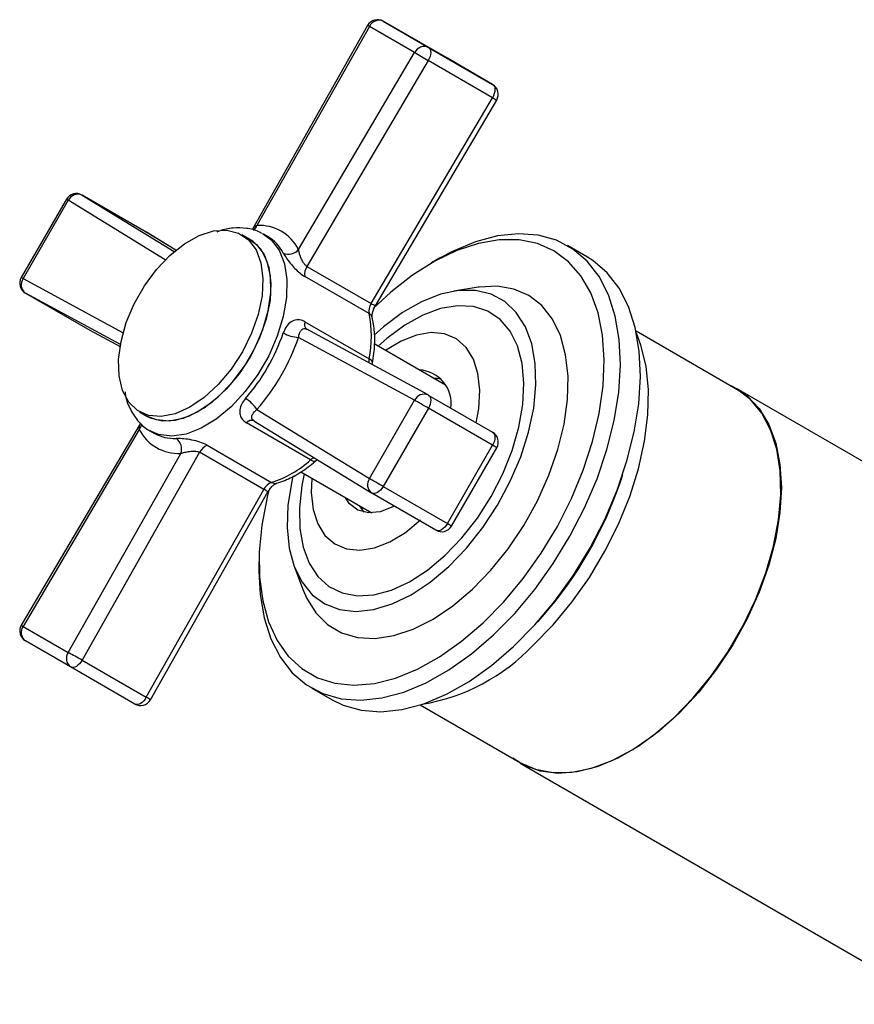
# Model space of a CAD drawing. Units: millimetres. Extents: x 3 to 3296, y 5 to 3295.
# Drawn here: x 2576 to 2650, y 564 to 651 of the extents above; entities that cross this region are included whole.
import ezdxf

# ---------------------------------------------------------------- set-up
doc = ezdxf.new("R2010")
doc.units = ezdxf.units.MM

msp = doc.modelspace()

# ---------------------------------------------------------------- linework, layer by layer
at = {"color": 7, "linetype": 'Continuous', "lineweight": 25}
for p, q in [((2606.691, 650.635), (2596.559, 632.71)), ((2606.854, 650.551), (2596.949, 633.027)), ((2610.838, 648.25), (2606.854, 650.551)), ((2608.062, 651.009), (2612.046, 648.708)), ((2613.718, 647.743), (2608.062, 651.009)), ((2612.046, 648.708), (2617.702, 645.442)), ((2600.615, 630.91), (2610.838, 648.25)), ((2617.702, 645.442), (2613.718, 647.743)), ((2612.038, 647.539), (2601.356, 629.422)), ((2617.694, 644.274), (2612.038, 647.539)), ((2607.013, 626.156), (2617.694, 644.274)), ((2607.382, 625.95), (2618.064, 644.068)), ((2581.553, 635.697), (2589.654, 630.719)), ((2587.21, 632.431), (2581.553, 635.697)), ((2580.18, 635.335), (2576.195, 628.435)), ((2580.338, 635.243), (2576.354, 628.343)), ((2588.877, 629.996), (2580.338, 635.243)), ((2587.21, 632.431), (2587.226, 632.422)), ((2589.799, 630.84), (2587.21, 632.431)), ((2589.799, 630.84), (2587.226, 632.422)), ((2596.328, 631.802), (2595.621, 632.21)), ((2597.42, 632.323), (2597.535, 632.259)), ((2597.889, 632.055), (2597.535, 632.259)), ((2626.059, 630.227), (2624.291, 631.247)), ((2613.039, 630.132), (2612.332, 629.723)), ((2601.356, 629.422), (2607.013, 626.156)), ((2576.354, 628.343), (2585.167, 623.57)), ((2606.819, 625.259), (2601.162, 628.525)), ((2584.929, 622.537), (2576.569, 627.064)), ((2576.569, 627.064), (2582.226, 623.798)), ((2616.424, 627.583), (2614.296, 627.244)), ((2601.162, 624.551), (2606.819, 621.285)), ((2607.107, 624.891), (2607.104, 624.905)), ((2582.226, 623.798), (2582.242, 623.79)), ((2582.226, 623.798), (2584.897, 622.352)), ((2582.242, 623.79), (2584.897, 622.352)), ((2612.022, 618.101), (2601.341, 623.886)), ((2639.158, 618.623), (2630.335, 623.716)), ((2610.838, 617.63), (2600.615, 623.167)), ((2613.56, 618.967), (2607.287, 622.589)), ((2612.847, 619.56), (2612.684, 619.473)), ((2652.594, 610.924), (2639.183, 618.666)), ((2606.854, 610.73), (2610.838, 617.63)), ((2612.022, 618.101), (2612.038, 618.093)), ((2612.038, 618.093), (2617.694, 614.827)), ((2586.622, 616.621), (2587.329, 616.213)), ((2596.949, 616.817), (2606.854, 610.73)), ((2612.046, 616.933), (2608.062, 610.033)), ((2617.702, 613.668), (2612.046, 616.933)), ((2601.681, 612.386), (2596.024, 615.652)), ((2596.69, 615.829), (2607.038, 609.47)), ((2586.658, 615.561), (2576.2, 597.823)), ((2586.578, 615.064), (2576.354, 597.723)), ((2587.536, 614.938), (2587.89, 614.734)), ((2587.724, 614.838), (2587.536, 614.938)), ((2591.903, 613.049), (2581.553, 594.739)), ((2597.56, 609.783), (2591.903, 613.049)), ((2592.583, 613.665), (2598.24, 610.399)), ((2613.718, 606.767), (2617.702, 613.668)), ((2614.084, 606.556), (2618.068, 613.457)), ((2580.338, 595.422), (2590.244, 612.946)), ((2602.164, 612.323), (2602.268, 612.401)), ((2600.808, 611.318), (2607.061, 607.708)), ((2628.95, 610.463), (2629.165, 611.108)), ((2587.21, 591.474), (2597.56, 609.783)), ((2587.573, 591.257), (2597.923, 609.566)), ((2608.062, 610.033), (2613.718, 606.767)), ((2607.054, 609.46), (2607.038, 609.47)), ((2612.711, 606.195), (2607.054, 609.46)), ((2606.184, 608.214), (2606.19, 608.03)), ((2597.132, 603.393), (2597.132, 602.576)), ((2600.261, 602.933), (2601.032, 600.919)), ((2621.671, 598.125), (2622.122, 598.634)), ((2576.354, 597.723), (2580.338, 595.422)), ((2580.546, 594.148), (2576.562, 596.449)), ((2586.202, 590.883), (2580.546, 594.148)), ((2581.553, 594.739), (2587.21, 591.474)), ((2601.793, 592.275), (2603.561, 591.254)), ((2611.337, 590.806), (2620.16, 585.713)), ((2620.135, 585.67), (2656.904, 564.443))]:
    msp.add_line(p, q, dxfattribs=at)
at = {"color": 7, "linetype": 'Continuous', "lineweight": 25, "flags": 128}
for points in [[(2612.046, 648.708), (2612.134, 648.634), (2612.2, 648.529), (2612.24, 648.397), (2612.253, 648.244), (2612.238, 648.074), (2612.196, 647.896), (2612.128, 647.715), (2612.038, 647.539)], [(2617.702, 645.442), (2617.791, 645.368), (2617.857, 645.263), (2617.897, 645.132), (2617.91, 644.978), (2617.895, 644.809), (2617.852, 644.63), (2617.785, 644.449), (2617.694, 644.274)], [(2580.338, 635.243), (2580.255, 635.292), (2580.201, 635.323), (2580.18, 635.335), (2580.18, 635.335)], [(2596.473, 623.526), (2595.67, 621.9), (2594.68, 620.377), (2593.546, 619.02), (2592.311, 617.883), (2591.029, 617.014), (2589.75, 616.447), (2588.527, 616.207), (2587.41, 616.303), (2586.446, 616.731), (2585.672, 617.474), (2585.122, 618.5), (2584.818, 619.769), (2584.771, 621.229), (2584.985, 622.818), (2585.45, 624.473), (2586.147, 626.126), (2587.047, 627.708), (2588.115, 629.156), (2589.305, 630.41), (2590.57, 631.418), (2591.858, 632.14), (2593.115, 632.545), (2594.291, 632.618), (2595.337, 632.354), (2596.21, 631.766), (2596.875, 630.877), (2597.305, 629.723), (2597.481, 628.352), (2597.397, 626.819), (2597.056, 625.189), (2596.473, 623.526)], [(2597.535, 632.259), (2598.196, 631.76), (2598.896, 630.838), (2599.366, 629.655), (2599.589, 628.253), (2599.557, 626.683), (2599.271, 625.001), (2598.742, 623.268), (2597.988, 621.548), (2597.038, 619.901), (2595.925, 618.389), (2594.689, 617.064), (2593.375, 615.976), (2592.031, 615.163), (2590.706, 614.655), (2589.446, 614.471), (2588.298, 614.616), (2587.724, 614.838)], [(2617.787, 596.964), (2619.653, 598.866), (2621.414, 600.972), (2623.044, 603.248), (2624.516, 605.657), (2625.807, 608.164), (2626.896, 610.727), (2627.767, 613.306), (2628.406, 615.861), (2628.803, 618.351), (2628.951, 620.737), (2628.848, 622.982), (2628.496, 625.05), (2627.9, 626.908), (2627.07, 628.527), (2626.018, 629.882), (2624.762, 630.951), (2623.321, 631.718), (2621.718, 632.169), (2619.978, 632.299), (2618.129, 632.105), (2616.2, 631.591), (2614.22, 630.763), (2613.039, 630.132)], [(2587.329, 616.213), (2587.562, 616.091), (2588.6, 615.81), (2589.77, 615.865), (2591.025, 616.253), (2592.312, 616.958), (2593.579, 617.952), (2594.775, 619.194), (2595.85, 620.633), (2596.761, 622.21), (2597.469, 623.861), (2597.947, 625.518), (2598.174, 627.112), (2598.142, 628.58), (2597.851, 629.86), (2597.313, 630.901), (2596.551, 631.66), (2596.328, 631.802)], [(2596.328, 631.802), (2596.917, 631.358), (2597.583, 630.468), (2598.012, 629.315), (2598.188, 627.944), (2598.105, 626.411), (2597.764, 624.781), (2597.18, 623.118)], [(2616.869, 598.03), (2618.687, 599.887), (2620.401, 601.945), (2621.983, 604.172), (2623.406, 606.529), (2624.648, 608.98), (2625.687, 611.482), (2626.507, 613.996), (2627.094, 616.48), (2627.439, 618.894), (2627.536, 621.196), (2627.383, 623.351), (2626.984, 625.322), (2626.343, 627.077), (2625.473, 628.587), (2624.387, 629.828), (2623.103, 630.778), (2621.642, 631.423), (2620.029, 631.752), (2618.289, 631.76), (2616.451, 631.445), (2614.546, 630.814), (2612.604, 629.878), (2610.658, 628.65), (2608.74, 627.151), (2607.173, 625.702)], [(2619.555, 595.944), (2621.421, 597.846), (2623.182, 599.951), (2624.812, 602.227), (2626.284, 604.637), (2627.574, 607.143), (2628.664, 609.706), (2629.535, 612.285), (2630.174, 614.84), (2630.571, 617.33), (2630.719, 619.717), (2630.616, 621.961), (2630.263, 624.029), (2629.668, 625.887), (2628.837, 627.507), (2627.786, 628.862), (2626.53, 629.931), (2626.059, 630.227)], [(2576.354, 628.343), (2576.27, 628.391), (2576.217, 628.422), (2576.196, 628.434), (2576.195, 628.435)], [(2613.836, 602.996), (2615.394, 604.614), (2616.84, 606.432), (2618.138, 608.409), (2619.259, 610.498), (2620.176, 612.65), (2620.868, 614.815), (2621.319, 616.942), (2621.518, 618.98), (2621.459, 620.883), (2621.146, 622.606), (2620.584, 624.108), (2619.788, 625.354), (2618.776, 626.315), (2617.571, 626.968), (2616.202, 627.298), (2614.701, 627.298), (2613.103, 626.967), (2611.446, 626.313), (2609.768, 625.351), (2608.109, 624.104), (2607.279, 623.365)], [(2615.92, 600.989), (2617.552, 602.676), (2619.073, 604.564), (2620.451, 606.615), (2621.656, 608.784), (2622.662, 611.026), (2623.447, 613.291), (2623.996, 615.533), (2624.297, 617.703), (2624.342, 619.755), (2624.132, 621.645), (2623.67, 623.334), (2622.966, 624.784), (2622.036, 625.966), (2620.9, 626.854), (2619.58, 627.428), (2618.106, 627.678), (2616.51, 627.596), (2616.424, 627.583)], [(2613.519, 603.983), (2614.997, 605.524), (2616.36, 607.264), (2617.572, 609.157), (2618.604, 611.154), (2619.427, 613.205), (2620.021, 615.255), (2620.369, 617.251), (2620.464, 619.142), (2620.303, 620.879), (2619.889, 622.417), (2619.234, 623.716), (2618.355, 624.743), (2617.274, 625.47), (2616.019, 625.879), (2614.623, 625.959), (2613.122, 625.709), (2611.554, 625.134), (2609.962, 624.25), (2608.384, 623.08), (2607.616, 622.398)], [(2616.265, 615.652), (2616.484, 616.879), (2616.575, 618.511), (2616.414, 619.989), (2616.005, 621.263), (2615.363, 622.29), (2614.51, 623.035), (2613.474, 623.473), (2612.291, 623.588), (2611.001, 623.377), (2609.648, 622.847), (2608.279, 622.016)], [(2621.254, 596.034), (2623.023, 597.844), (2624.688, 599.853), (2626.22, 602.028), (2627.593, 604.33), (2628.784, 606.722), (2629.771, 609.161), (2630.54, 611.606), (2631.075, 614.016), (2631.368, 616.348), (2631.414, 618.564), (2631.213, 620.625), (2630.767, 622.495), (2630.372, 623.543)], [(2597.18, 623.118), (2596.377, 621.492), (2595.388, 619.969), (2594.253, 618.612), (2593.019, 617.475), (2591.736, 616.605), (2590.457, 616.039), (2589.234, 615.799), (2588.117, 615.895), (2587.329, 616.213)], [(2612.518, 619.569), (2612.814, 619.563), (2613.18, 619.512)], [(2638.468, 619.021), (2638.853, 618.844), (2640.108, 618.017), (2641.168, 616.895), (2642.014, 615.498), (2642.63, 613.853), (2643.004, 611.99), (2643.129, 609.944), (2643.004, 607.754), (2642.63, 605.459), (2642.014, 603.103), (2641.168, 600.73), (2640.108, 598.384), (2638.853, 596.108), (2637.427, 593.945), (2635.856, 591.935), (2634.17, 590.115), (2632.4, 588.521), (2630.578, 587.18), (2628.74, 586.119), (2626.918, 585.356), (2625.148, 584.907), (2623.462, 584.779), (2621.891, 584.976), (2620.465, 585.492), (2619.47, 586.111)], [(2633.666, 589.673), (2635.375, 591.428), (2636.977, 593.382), (2638.443, 595.5), (2639.745, 597.743), (2640.86, 600.068), (2641.766, 602.431), (2642.446, 604.791), (2642.888, 607.101), (2643.084, 609.319), (2643.03, 611.404), (2642.726, 613.317), (2642.179, 615.023), (2641.399, 616.489), (2640.4, 617.688), (2639.201, 618.598), (2639.158, 618.623)], [(2612.046, 616.933), (2611.898, 617.019), (2611.737, 617.112), (2611.568, 617.209), (2611.399, 617.307), (2611.235, 617.401), (2611.084, 617.489), (2610.95, 617.566), (2610.838, 617.63)], [(2612.038, 618.093), (2612.128, 618.021), (2612.196, 617.919), (2612.238, 617.789), (2612.253, 617.637), (2612.24, 617.468), (2612.2, 617.29), (2612.134, 617.11), (2612.046, 616.933)], [(2617.694, 614.827), (2617.785, 614.756), (2617.852, 614.653), (2617.895, 614.523), (2617.91, 614.371), (2617.897, 614.203), (2617.857, 614.025), (2617.791, 613.844), (2617.702, 613.668)], [(2618.068, 613.457), (2618.056, 613.464), (2618.011, 613.49), (2617.935, 613.534), (2617.831, 613.594), (2617.702, 613.668)], [(2600.119, 610.98), (2600.009, 610.493), (2599.684, 608.404), (2599.613, 606.428), (2599.8, 604.61), (2600.239, 602.993), (2600.919, 601.615), (2601.826, 600.508), (2602.938, 599.698), (2604.229, 599.205), (2605.668, 599.04), (2607.222, 599.206), (2608.854, 599.7), (2610.527, 600.51), (2612.201, 601.618), (2613.836, 602.996)], [(2601.117, 611.14), (2600.908, 610.117), (2600.685, 608.166), (2600.718, 606.346), (2601.007, 604.703), (2601.543, 603.28), (2602.313, 602.114), (2603.296, 601.234), (2604.468, 600.664), (2605.798, 600.419), (2607.251, 600.504), (2608.79, 600.918), (2610.375, 601.65), (2611.966, 602.68), (2613.519, 603.983)], [(2601.78, 610.757), (2601.731, 609.501), (2601.892, 608.023), (2602.301, 606.749), (2602.943, 605.722), (2603.796, 604.977), (2604.832, 604.539), (2606.015, 604.424), (2607.305, 604.635), (2608.658, 605.166), (2610.027, 605.997), (2611.367, 607.101)], [(2608.062, 610.033), (2607.914, 610.118), (2607.753, 610.211), (2607.584, 610.308), (2607.415, 610.406), (2607.251, 610.501), (2607.1, 610.588), (2606.966, 610.666), (2606.854, 610.73)], [(2597.991, 609.706), (2597.839, 609.094), (2597.372, 606.64), (2597.151, 604.277), (2597.179, 602.044), (2597.456, 599.977), (2597.977, 598.11), (2598.734, 596.474), (2599.714, 595.096), (2600.901, 593.998), (2602.276, 593.199), (2603.817, 592.711), (2605.497, 592.542), (2607.289, 592.696), (2609.165, 593.169), (2611.092, 593.955), (2613.04, 595.039), (2614.976, 596.405), (2616.869, 598.03)], [(2608.062, 610.033), (2607.953, 609.868), (2607.83, 609.721), (2607.695, 609.597), (2607.556, 609.502), (2607.417, 609.439), (2607.283, 609.41), (2607.161, 609.417), (2607.054, 609.46)], [(2609.045, 608.311), (2608.927, 608.248), (2607.809, 607.814), (2606.764, 607.714), (2605.847, 607.954), (2605.109, 608.519), (2604.745, 609.045)], [(2606.399, 607.765), (2606.092, 608.181), (2606.018, 608.31)], [(2613.718, 606.767), (2613.61, 606.602), (2613.486, 606.455), (2613.352, 606.331), (2613.213, 606.236), (2613.074, 606.173), (2612.94, 606.145), (2612.817, 606.152), (2612.711, 606.195)], [(2614.084, 606.556), (2614.072, 606.563), (2614.027, 606.589), (2613.951, 606.633), (2613.847, 606.693), (2613.718, 606.767)], [(2597.132, 602.576), (2597.236, 600.54), (2597.588, 598.472), (2598.184, 596.614), (2599.014, 594.995), (2600.066, 593.64), (2601.322, 592.571), (2602.763, 591.804), (2604.366, 591.352), (2606.105, 591.222), (2607.955, 591.417), (2609.884, 591.931), (2611.863, 592.759), (2613.861, 593.886), (2615.846, 595.295), (2617.787, 596.964)], [(2601.032, 600.919), (2601.322, 600.247), (2602.141, 598.928), (2603.177, 597.89), (2604.408, 597.157), (2605.809, 596.744), (2607.348, 596.66), (2608.994, 596.906), (2610.711, 597.478), (2612.462, 598.362), (2614.211, 599.541), (2615.92, 600.989)], [(2603.561, 591.254), (2604.53, 590.784), (2606.133, 590.332), (2607.873, 590.202), (2609.722, 590.396), (2611.652, 590.911), (2613.631, 591.738), (2615.629, 592.866), (2617.614, 594.275), (2619.555, 595.944)], [(2581.553, 594.739), (2581.447, 594.573), (2581.324, 594.424), (2581.19, 594.299), (2581.051, 594.201), (2580.912, 594.135), (2580.778, 594.104), (2580.654, 594.108), (2580.546, 594.148)], [(2587.21, 591.474), (2587.103, 591.307), (2586.981, 591.159), (2586.847, 591.033), (2586.708, 590.935), (2586.569, 590.87), (2586.434, 590.838), (2586.311, 590.843), (2586.202, 590.883)], [(2620.16, 585.713), (2621.493, 585.134), (2623.022, 584.848), (2624.674, 584.884), (2626.42, 585.242), (2628.225, 585.915), (2630.057, 586.891), (2631.882, 588.151), (2633.666, 589.673)]]:
    msp.add_lwpolyline(points, dxfattribs=at)
at = {"color": 7, "linetype": 'Continuous', "lineweight": 25}
for centre, radius, start, end in [((2607.562, 650.142), 1, 60.00269, 150.52232), ((2606.223, 649.521), 1.208, 58.47114, 67.19364), ((2607.692, 650.164), 0.922, 66.35693, 155.1837), ((2611.676, 647.863), 0.922, 66.35693, 155.1837), ((2642.503, 700.319), 60.941, 238.69512, 240.00564), ((2617.202, 644.576), 1, 329.47767, 59.99462), ((2620.85, 649.511), 6.114, 238.93076, 242.89255), ((2581.046, 634.835), 1, 60.00269, 150), ((2581.18, 634.842), 0.932, 66.38347, 154.52615), ((2596.059, 633.299), 0.93, 309.7003, 343.01054), ((2597.14, 629.125), 3.906, 27.18082, 92.80843), ((2596.05, 628.93), 3.626, 27.37479, 59.52728), ((2599.738, 631.634), 1.137, 245.67302, 320.44928), ((2602.423, 628.722), 1.276, 146.73824, 188.87725), ((2577.062, 627.935), 1, 150, 240.00269), ((2577.122, 627.814), 0.932, 145.47245, 233.62214), ((2608.08, 625.456), 1.276, 146.73824, 188.87725), ((2610.184, 631.421), 6.147, 238.93791, 242.87875), ((2597.673, 623.272), 9.359, 347.74326, 12.25674), ((2606.558, 624.757), 0.566, 15.16392, 62.48366), ((2601.739, 624.35), 0.611, 160.85406, 229.77947), ((2583.224, 628.974), 16.935, 318.64967, 341.35033), ((2600.759, 626.166), 3.002, 240.2667, 267.25614), ((2582.965, 629.124), 18.629, 318.64967, 341.35033), ((2607.751, 621.084), 0.953, 167.82584, 189.70621), ((2606.669, 620.862), 0.45, 5.49896, 70.45531), ((2611.094, 617.343), 2.964, 352.22294, 87.07588), ((2611.674, 617.254), 0.916, 67.67606, 155.74214), ((2594.425, 615.194), 3.001, 32.73686, 59.73826), ((2596.486, 615.252), 0.611, 70.22684, 139.14405), ((2585.896, 615.699), 0.932, 317.00864, 349.90144), ((2590.053, 616.848), 3.906, 207.18082, 272.80843), ((2589.688, 617.936), 3.672, 240.68804, 272.40538), ((2617.202, 613.957), 1, 330, 60.00269), ((2589.179, 613.344), 1.137, 339.54864, 54.33152), ((2593.043, 612.475), 1.276, 111.11944, 153.26306), ((2595.389, 619.311), 9.357, 287.73859, 312.25603), ((2602.322, 611.678), 0.955, 110.45708, 132.16213), ((2601.973, 612.729), 0.45, 229.57242, 294.40848), ((2598.7, 609.209), 1.276, 111.11944, 153.26306), ((2598.544, 610.877), 0.566, 237.52325, 284.83686), ((2607.598, 610.195), 0.916, 144.25749, 232.31562), ((2596.199, 621.484), 34.556, 318.60502, 341.40035), ((2594.522, 604.293), 6.275, 57.18248, 61.04294), ((2613.218, 607.056), 1, 240.00269, 330), ((2577.062, 597.315), 1, 149.47767, 239.99462), ((2577.108, 597.192), 0.922, 144.81491, 233.64876), ((2576.924, 598.774), 1.196, 232.73782, 241.54964), ((2608.587, 608.134), 17.517, 279.58985, 316.31285), ((2581.092, 594.891), 0.922, 144.81491, 233.64876), ((2550.767, 541.417), 61.572, 59.99976, 61.29687), ((2584.708, 586.88), 5.231, 56.7874, 61.41865), ((2586.702, 591.749), 1, 240.00269, 330.52232)]:
    msp.add_arc(centre, radius, start, end, dxfattribs=at)
for points, knots in [([(2596.949, 633.027), (2596.852, 632.981), (2596.683, 632.9), (2596.603, 632.761), (2596.569, 632.702)], [0, 0, 0, 0, 0.5750201, 1, 1, 1, 1]), ([(2597.381, 632.308), (2597.296, 632.363), (2596.897, 632.623), (2596.035, 632.809), (2594.858, 632.822), (2593.974, 632.682), (2593.495, 632.473), (2593.433, 632.445)], [0, 0, 0, 0, 0.07831, 0.367182, 0.656879, 0.95491, 1, 1, 1, 1]), ([(2599.27, 630.597), (2599.344, 630.472), (2599.5, 630.208), (2599.862, 629.718), (2600.278, 629.239), (2600.722, 628.813), (2601.014, 628.621), (2601.162, 628.525)], [0, 0, 0, 0, 0.195624, 0.412705, 0.611919, 0.803926, 1, 1, 1, 1]), ([(2601.356, 629.422), (2601.295, 629.465), (2601.222, 629.518), (2601.088, 629.671), (2600.951, 629.885), (2600.799, 630.232), (2600.68, 630.595), (2600.636, 630.808), (2600.615, 630.91)], [0, 0, 0, 0, 0.141926, 0.169406, 0.349109, 0.553128, 0.787901, 1, 1, 1, 1]), ([(2607.104, 624.905), (2607.098, 624.934), (2607.086, 624.994), (2607.097, 625.213), (2607.17, 625.511), (2607.28, 625.772), (2607.363, 625.917), (2607.382, 625.95)], [0, 0, 0, 0, 0.19539, 0.418369, 0.658028, 0.921531, 1, 1, 1, 1]), ([(2601.162, 624.551), (2601.098, 624.584), (2600.865, 624.704), (2600.439, 624.758), (2599.95, 624.572), (2599.529, 624.166), (2599.356, 623.76), (2599.27, 623.559)], [0, 0, 0, 0, 0.086749, 0.31352, 0.551053, 0.777705, 1, 1, 1, 1]), ([(2607.115, 620.898), (2607.164, 621.182), (2607.305, 622.005), (2607.356, 623.284), (2607.243, 624.312), (2607.124, 624.821), (2607.104, 624.905)], [0, 0, 0, 0, 0.198215, 0.574463, 0.929186, 1, 1, 1, 1]), ([(2600.615, 623.167), (2600.64, 623.29), (2600.689, 623.537), (2600.827, 623.8), (2600.993, 623.938), (2601.153, 623.952), (2601.265, 623.924), (2601.324, 623.894), (2601.356, 623.878)], [0, 0, 0, 0, 0.2411144, 0.484794, 0.7222811, 0.8630856, 0.9261796, 1, 1, 1, 1]), ([(2607.098, 620.768), (2607.098, 620.778), (2607.099, 620.813), (2607.108, 620.863), (2607.115, 620.898)], [0, 0, 0, 0, 0.2966749, 1, 1, 1, 1]), ([(2585.337, 618.371), (2585.351, 618.262), (2585.424, 617.673), (2585.804, 616.758), (2586.497, 615.726), (2587.188, 615.084), (2587.664, 614.894), (2587.777, 614.849)], [0, 0, 0, 0, 0.065839, 0.356465, 0.641217, 0.915083, 1, 1, 1, 1]), ([(2595.937, 617.786), (2595.82, 617.633), (2595.573, 617.311), (2595.418, 616.802), (2595.443, 616.337), (2595.633, 615.934), (2595.893, 615.746), (2596.024, 615.652)], [0, 0, 0, 0, 0.1956243, 0.412705, 0.6119193, 0.803926, 1, 1, 1, 1]), ([(2596.704, 615.82), (2596.649, 615.859), (2596.583, 615.906), (2596.507, 616.015), (2596.471, 616.153), (2596.533, 616.365), (2596.689, 616.592), (2596.865, 616.745), (2596.949, 616.817)], [0, 0, 0, 0, 0.1419261, 0.1694058, 0.3491086, 0.5531279, 0.7879014, 1, 1, 1, 1]), ([(2586.664, 615.559), (2586.627, 615.488), (2586.554, 615.344), (2586.57, 615.158), (2586.578, 615.064)], [0, 0, 0, 0, 0.494983, 1, 1, 1, 1]), ([(2592.583, 613.665), (2592.517, 613.701), (2592.277, 613.831), (2591.75, 614.02), (2591.039, 614.174), (2590.348, 614.261), (2590.009, 614.265), (2589.842, 614.267)], [0, 0, 0, 0, 0.086749, 0.31352, 0.551053, 0.777705, 1, 1, 1, 1]), ([(2590.244, 612.946), (2590.357, 612.983), (2590.583, 613.057), (2591.004, 613.14), (2591.39, 613.171), (2591.655, 613.141), (2591.806, 613.098), (2591.869, 613.066), (2591.903, 613.049)], [0, 0, 0, 0, 0.241114, 0.484794, 0.722281, 0.863086, 0.92618, 1, 1, 1, 1]), ([(2598.688, 610.33), (2598.925, 610.406), (2599.599, 610.624), (2600.692, 611.195), (2601.609, 611.85), (2602.084, 612.255), (2602.164, 612.323)], [0, 0, 0, 0, 0.201498, 0.572349, 0.928119, 1, 1, 1, 1]), ([(2597.923, 609.566), (2597.973, 609.649), (2598.095, 609.848), (2598.316, 610.094), (2598.531, 610.262), (2598.648, 610.317), (2598.68, 610.327), (2598.688, 610.33)], [0, 0, 0, 0, 0.198084, 0.476032, 0.710581, 0.929967, 1, 1, 1, 1])]:
    msp.add_open_spline(points, degree=3, knots=knots, dxfattribs=at)

doc.saveas('drawing.dxf')
